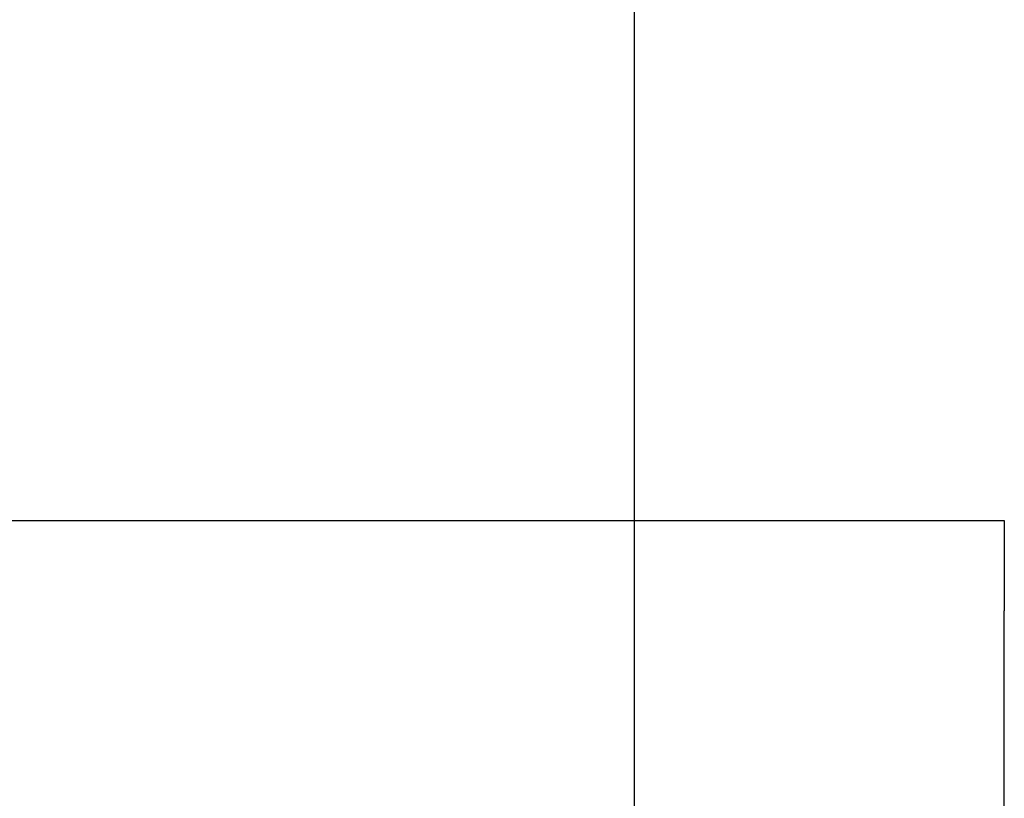
# Paper-space layout 'Sheet2' of a CAD drawing. Units: inches. Extents: x 0.5 to 16.5, y 0.3 to 10.8.
# Drawn here: x 11.2 to 11.4, y 7.5 to 7.6 of the extents above; entities that cross this region are included whole.
import ezdxf

# ---------------------------------------------------------------- set-up
doc = ezdxf.new("R2010")
doc.units = ezdxf.units.IN
doc.header["$MEASUREMENT"] = 0
doc.layers.add('LAYER_1', color=5, linetype='Continuous')
doc.styles.add('SLDTEXTSTYLE1', font='TXT', dxfattribs={"width": 0.75})
doc.dimstyles.new('SLDDIMSTYLE3', dxfattribs={"dimtxt": 0.104167, "dimasz": 0.104167, "dimexe": 0, "dimexo": 0.0625, "dimgap": 0.026042, "dimtad": 0, "dimtih": 1, "dimtoh": 1, "dimdec": 1, "dimlfac": 8, "dimrnd": 1e-09, "dimzin": 12, "dimdsep": 46, "dimtxsty": 'SLDTEXTSTYLE1', "dimsah": 1, "dimcen": 0.09, "dimadec": 0, "dimazin": 3, "dimtfac": 1, "dimtdec": 1, "dimtofl": 0, "dimtmove": 0, "dimatfit": 3, "dimfxl": 0, "dimfrac": 2, "dimtolj": 1, "dimtzin": 12, "dimarcsym": 0})

# ---------------------------------------------------------------- blocks, each defined once
blk = doc.blocks.new('_D_26')
at = {"layer": 'LAYER_1'}
for p, q in [((10.08202, 7.16866), (10.08202, 7.94818)), ((11.30552, 7.16866), (11.30552, 7.94818)), ((10.08202, 7.82318), (10.39947, 7.82318)), ((10.52064, 7.82318), (10.48896, 7.82318)), ((10.48896, 7.82318), (10.48896, 7.65767)), ((10.8669, 7.82318), (10.89858, 7.82318)), ((10.89858, 7.82318), (10.89858, 7.65767)), ((11.30552, 7.82318), (10.98807, 7.82318)), ((10.48896, 7.65767), (10.52064, 7.65767)), ((10.89858, 7.65767), (10.8669, 7.65767))]:
    blk.add_line(p, q, dxfattribs=at)
for points in [[(10.08202, 7.82318), (10.18619, 7.80715), (10.18619, 7.83921)], [(11.30552, 7.82318), (11.20135, 7.83921), (11.20135, 7.80715)]]:
    blk.add_solid(points, dxfattribs=at)
at = {"layer": 'LAYER_1', "char_height": 0.104167, "attachment_point": 1, "style": 'SLDTEXTSTYLE1'}
for s, insert in [('9.8', (10.59761, 7.97858)), ('248.6', (10.52064, 7.79195))]:
    blk.add_mtext(s, dxfattribs=dict(at, insert=insert))

psp = doc.layouts.new('Sheet2')

# ---------------------------------------------------------------- linework, layer by layer
at = {"color": 7, "linetype": 'Continuous', "lineweight": 25}
for p, q in [((7.14388, 7.53185), (11.37616, 7.53185)), ((11.37616, 7.53185), (11.37616, 7.51462)), ((11.37616, 7.47525), (11.37616, 7.51462))]:
    psp.add_line(p, q, dxfattribs=at)

# ---------------------------------------------------------------- dimensions: what is measured, and where the dimension line sits
at = {"layer": 'LAYER_1'}
dim = psp.add_linear_dim(base=(11.30552, 7.82318), p1=(10.08202, 7.11866), p2=(11.30552, 7.11866), dimstyle='SLDDIMSTYLE3', dxfattribs=at)
dim.commit()
dim.dimension.update_dxf_attribs({"geometry": '_D_26', "text_midpoint": (10.69377, 7.82318), "dimtype": 160})

doc.saveas('drawing.dxf')
